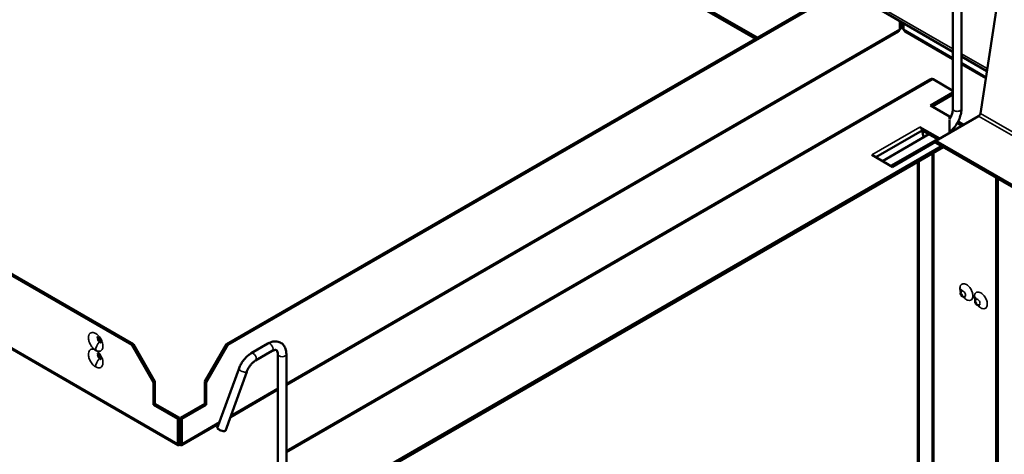
# Model space of a CAD drawing. Units: millimetres. Extents: x -18175 to 3497, y 0 to 3459.
# Drawn here: x 927 to 1216, y 998 to 1126 of the extents above; entities that cross this region are included whole.
import ezdxf

# ---------------------------------------------------------------- set-up
doc = ezdxf.new("R2010")
doc.units = ezdxf.units.MM
doc.header["$LTSCALE"] = 2
doc.layers.add('Sichtbar (ISO)', color=7, linetype='Continuous', lineweight=50)
doc.layers.add('Sichtbar schmal (ISO)', color=7, linetype='Continuous', lineweight=35)

msp = doc.modelspace()

# ---------------------------------------------------------------- linework, layer by layer
at = {"layer": 'Sichtbar (ISO)'}
for p, q in [((1097.08, 1147.33), (1143.57, 1120.49)), ((1097.08, 1146.72), (1143.04, 1120.18)), ((1209.15, 1098.23), (1216.26, 1144.53)), ((1201.09, 1099.55), (1201.09, 1142)), ((1203.59, 1099.55), (1203.59, 1142)), ((987.55, 1030.41), (1171.47, 1136.6)), ((987.98, 1030.17), (1171.89, 1136.35)), ((1178.26, 1129.54), (1201.09, 1116.36)), ((1185.44, 1122.97), (1185.44, 1125.39)), ((1185.44, 1123.62), (1185.86, 1123.87)), ((1185.45, 1123.2), (1185.44, 1123.21)), ((1185.51, 1123.3), (1185.45, 1123.2)), ((1185.62, 1123.49), (1185.51, 1123.3)), ((1185.86, 1123.87), (1185.86, 1125.15)), ((1186, 1123.78), (1186, 1123.58)), ((1186, 1123.58), (1186, 1123.29)), ((1186.14, 1123.87), (1186.14, 1124.98)), ((1186.57, 1123.62), (1186.14, 1123.87)), ((1186.5, 1123.3), (1186.38, 1123.49)), ((1186.55, 1123.2), (1186.5, 1123.3)), ((1186.57, 1123.21), (1186.55, 1123.2)), ((1186.57, 1122.97), (1186.57, 1124.74)), ((973.32, 1000.73), (762.78, 1122.29)), ((1184.96, 1122.29), (1005.17, 1018.49)), ((1201.09, 1114.18), (1187.05, 1122.29)), ((1203.59, 1114.91), (1211.05, 1110.6)), ((1210.75, 1108.6), (1203.59, 1112.73)), ((1005.17, 999), (1194.39, 1108.24)), ((1195.24, 1108.26), (1201.09, 1104.88)), ((1194.45, 1100.55), (1201.09, 1104.38)), ((1201.09, 1103.81), (1194.95, 1100.26)), ((1200.11, 1097.28), (1194.45, 1100.55)), ((1196.07, 1090.18), (1208.63, 1097.43)), ((1200.11, 1096.42), (1200.11, 1097.28)), ((849.09, 1094.06), (959.76, 1030.17)), ((849.52, 1094.31), (960.19, 1030.41)), ((1191.41, 1094.18), (1197.21, 1090.83)), ((1200.11, 1092.51), (1200.11, 1096.21)), ((1203.75, 1094.61), (1202.37, 1095.41)), ((1202.61, 1095.84), (1204.24, 1094.9)), ((1192.08, 1093.22), (1178.43, 1085.34)), ((1180.37, 1084.22), (1194.02, 1092.1)), ((1196.71, 1090.55), (1192.08, 1093.22)), ((1197.77, 1088.59), (1016.33, 983.83)), ((1198.27, 1088.3), (1016.33, 983.26)), ((1182.87, 1082.78), (1196.52, 1090.66)), ((1183.13, 1082.63), (1196.07, 1090.1)), ((1196.07, 1090.18), (1259.71, 1053.44)), ((1196.07, 1090.18), (1196.07, 1089.57)), ((1196.07, 1089.57), (1259.71, 1052.82)), ((1177.27, 1086.02), (1183.42, 1082.46)), ((1213.79, 915.59), (1213.79, 1079.34)), ((1214.28, 915.88), (1214.28, 1079.05)), ((959.76, 1030.17), (960.19, 1030.41)), ((960.19, 1030.41), (966.55, 1019.39)), ((981.19, 1019.39), (987.55, 1030.41)), ((987.55, 1030.41), (987.98, 1030.17)), ((994.82, 1027.72), (999.76, 1030.57)), ((966.13, 1019.14), (959.76, 1030.17)), ((987.98, 1030.17), (981.61, 1019.14)), ((996.07, 1025.56), (1001.01, 1028.41)), ((1002.67, 1027.45), (1002.67, 984.99)), ((1005.17, 1027.45), (1005.17, 984.99)), ((984.87, 1005.76), (991.15, 1023.08)), ((987.23, 1004.9), (993.5, 1022.23)), ((966.13, 1019.14), (966.55, 1019.39)), ((966.13, 1012.61), (966.13, 1019.14)), ((966.55, 1019.39), (966.55, 1012.86)), ((981.19, 1012.86), (981.19, 1019.39)), ((981.61, 1019.14), (981.19, 1019.39)), ((981.61, 1019.14), (981.61, 1012.61)), ((1002.67, 1017.04), (988.7, 1008.98)), ((966.13, 1012.61), (966.55, 1012.86)), ((973.3, 1008.47), (966.13, 1012.61)), ((966.55, 1012.86), (973.73, 1008.71)), ((974.01, 1008.71), (981.19, 1012.86)), ((981.61, 1012.61), (974.43, 1008.47)), ((981.61, 1012.61), (981.19, 1012.86)), ((973.73, 1008.71), (973.3, 1008.47)), ((973.3, 1008.47), (973.3, 1001.15)), ((973.73, 1001.39), (973.73, 1008.71)), ((974.01, 1001.39), (974.01, 1008.71)), ((974.01, 1008.71), (974.43, 1008.47)), ((974.43, 1008.47), (974.43, 1001.15)), ((985.34, 1007.04), (974.42, 1000.73)), ((973.3, 1001.15), (973.73, 1001.39)), ((974.43, 1001.15), (974.01, 1001.39)), ((973.37, 1000.82), (973.32, 1000.73)), ((973.49, 1001.02), (973.37, 1000.82)), ((973.87, 1001.31), (973.87, 1001.11)), ((973.87, 1001.11), (973.87, 1000.82)), ((974.36, 1000.82), (974.25, 1001.02)), ((974.42, 1000.73), (974.36, 1000.82))]:
    msp.add_line(p, q, dxfattribs=at)
for centre, major_axis, ratio, start_param, end_param in [((1208.63, 1098.04), (0.375, 0.65), 0.57735, 3.926991, 5.305801), ((1191.41, 1093.36), (0.5, -0.866), 0.57735, 1.090091, 2.356194), ((1194.49, 1091.83), (-1.7, 2.94), 0.57735, 0.785398, 1.432252), ((1194.49, 1091.83), (-1.7, 2.94), 0.57735, 2.210793, 2.310101), ((986.05, 1005.33), (-1.18, 0.43), 0.240869, 0, 3.141593)]:
    msp.add_ellipse(centre, major_axis=major_axis, ratio=ratio, start_param=start_param, end_param=end_param, dxfattribs=at)
for points in [[(1185.15, 1122.43), (1185.3, 1122.57), (1185.41, 1122.76), (1185.44, 1122.97)], [(1185.45, 1123.2), (1185.45, 1123.21), (1185.44, 1123.22), (1185.44, 1123.23)], [(1185.45, 1123.2), (1185.59, 1123.12), (1185.8, 1123.16), (1186, 1123.29)], [(1186, 1123.78), (1185.92, 1123.72), (1185.84, 1123.7), (1185.78, 1123.71)], [(1185.86, 1123.87), (1185.84, 1123.8), (1185.82, 1123.76), (1185.8, 1123.74)], [(1186, 1123.78), (1186.08, 1123.72), (1186.16, 1123.7), (1186.22, 1123.71)], [(1186, 1123.29), (1186.21, 1123.16), (1186.41, 1123.12), (1186.55, 1123.2)], [(1186.2, 1123.74), (1186.18, 1123.76), (1186.16, 1123.8), (1186.14, 1123.87)], [(1186.57, 1123.23), (1186.56, 1123.22), (1186.56, 1123.21), (1186.55, 1123.2)], [(1186.57, 1122.97), (1186.6, 1122.67), (1186.79, 1122.43), (1187.05, 1122.29)], [(1184.96, 1122.29), (1185.03, 1122.33), (1185.09, 1122.37), (1185.15, 1122.43)], [(1194.39, 1108.24), (1194.67, 1108.4), (1194.98, 1108.41), (1195.24, 1108.26)], [(973.73, 1001.39), (973.71, 1001.33), (973.69, 1001.29), (973.67, 1001.26)], [(974.07, 1001.26), (974.05, 1001.29), (974.03, 1001.33), (974.01, 1001.39)], [(973.29, 1000.77), (973.28, 1000.84), (973.28, 1000.97), (973.3, 1001.15)], [(973.32, 1000.73), (973.31, 1000.74), (973.3, 1000.75), (973.29, 1000.77)], [(973.32, 1000.73), (973.46, 1000.65), (973.66, 1000.68), (973.87, 1000.82)], [(973.87, 1001.31), (973.79, 1001.24), (973.71, 1001.22), (973.65, 1001.24)], [(973.87, 1001.31), (973.95, 1001.24), (974.03, 1001.22), (974.09, 1001.24)], [(973.87, 1000.82), (974.07, 1000.68), (974.28, 1000.65), (974.42, 1000.73)], [(974.44, 1000.77), (974.44, 1000.75), (974.43, 1000.74), (974.42, 1000.73)], [(974.43, 1001.15), (974.46, 1000.97), (974.46, 1000.84), (974.44, 1000.77)]]:
    msp.add_open_spline(points, degree=3, dxfattribs=at)
for points, knots in [([(1185.8, 1123.74), (1185.76, 1123.69), (1185.72, 1123.64), (1185.66, 1123.56), (1185.63, 1123.52), (1185.62, 1123.49)], [0, 0, 0, 0, 0.0213203, 0.0213203, 0.04126413, 0.04126413, 0.04126413, 0.04126413]), ([(1186.38, 1123.49), (1186.37, 1123.52), (1186.35, 1123.55), (1186.3, 1123.62), (1186.26, 1123.66), (1186.22, 1123.72), (1186.21, 1123.73), (1186.2, 1123.74)], [0, 0, 0, 0, 0.01824262, 0.01824262, 0.03689296, 0.03689296, 0.04131714, 0.04131714, 0.04131714, 0.04131714]), ([(1200.11, 1092.79), (1200.33, 1092.96), (1200.55, 1093.15), (1201.17, 1093.74), (1201.56, 1094.19), (1202.24, 1095.17), (1202.55, 1095.69), (1203.05, 1096.77), (1203.24, 1097.33), (1203.51, 1098.45), (1203.59, 1099.01), (1203.59, 1099.55)], [1.726957, 1.726957, 1.726957, 1.726957, 1.884956, 1.884956, 2.199115, 2.199115, 2.513274, 2.513274, 2.827433, 2.827433, 3.141593, 3.141593, 3.141593, 3.141593]), ([(1200.11, 1096.5), (1200.18, 1096.62), (1200.25, 1096.73), (1200.51, 1097.21), (1200.67, 1097.58), (1200.92, 1098.31), (1201, 1098.67), (1201.07, 1099.19), (1201.09, 1099.38), (1201.09, 1099.55)], [2.3052095, 2.3052095, 2.3052095, 2.3052095, 2.4006493, 2.4006493, 2.6874971, 2.6874971, 2.9704429, 2.9704429, 3.1415927, 3.1415927, 3.1415927, 3.1415927]), ([(1204.5, 1044.31), (1204.41, 1044.3), (1204.32, 1044.3), (1204.15, 1044.31), (1204.07, 1044.34), (1203.9, 1044.41), (1203.83, 1044.45), (1203.68, 1044.57), (1203.61, 1044.64), (1203.49, 1044.81), (1203.44, 1044.91), (1203.37, 1045.12), (1203.34, 1045.24), (1203.35, 1045.48), (1203.37, 1045.6), (1203.46, 1045.8), (1203.5, 1045.88), (1203.56, 1045.94)], [2.555179, 2.555179, 2.555179, 2.555179, 2.755453, 2.755453, 2.997519, 2.997519, 3.317167, 3.317167, 3.74892, 3.74892, 4.256336, 4.256336, 4.749403, 4.749403, 5.108144, 5.108144, 5.298803, 5.298803, 5.298803, 5.298803]), ([(1203.56, 1045.94), (1203.63, 1046.03), (1203.67, 1046.1), (1203.68, 1046.15), (1203.68, 1046.16), (1203.68, 1046.16)], [0.6844216, 0.6844216, 0.6844216, 0.6844216, 0.7541953, 0.7541953, 0.7848439, 0.7848439, 0.7848439, 0.7848439]), ([(1204.75, 1044.31), (1204.75, 1044.31), (1204.75, 1044.31), (1204.74, 1044.32), (1204.72, 1044.32), (1204.63, 1044.33), (1204.57, 1044.33), (1204.5, 1044.31)], [1.3183069, 1.3183069, 1.3183069, 1.3183069, 1.3261339, 1.3261339, 1.3736141, 1.3736141, 1.4187323, 1.4187323, 1.4187323, 1.4187323]), ([(1208.75, 1041.86), (1208.65, 1041.85), (1208.57, 1041.85), (1208.39, 1041.86), (1208.31, 1041.89), (1208.14, 1041.96), (1208.07, 1042), (1207.92, 1042.12), (1207.85, 1042.19), (1207.73, 1042.36), (1207.68, 1042.46), (1207.61, 1042.67), (1207.58, 1042.79), (1207.59, 1043.04), (1207.61, 1043.16), (1207.7, 1043.36), (1207.75, 1043.43), (1207.8, 1043.49)], [2.555179, 2.555179, 2.555179, 2.555179, 2.755453, 2.755453, 2.997519, 2.997519, 3.317167, 3.317167, 3.74892, 3.74892, 4.256336, 4.256336, 4.749403, 4.749403, 5.108144, 5.108144, 5.298803, 5.298803, 5.298803, 5.298803]), ([(1207.8, 1043.49), (1207.88, 1043.58), (1207.91, 1043.65), (1207.93, 1043.7), (1207.93, 1043.71), (1207.93, 1043.71)], [0.6844216, 0.6844216, 0.6844216, 0.6844216, 0.7541953, 0.7541953, 0.7848439, 0.7848439, 0.7848439, 0.7848439]), ([(1208.99, 1041.87), (1208.99, 1041.87), (1208.99, 1041.87), (1208.98, 1041.87), (1208.96, 1041.87), (1208.88, 1041.88), (1208.82, 1041.88), (1208.75, 1041.86)], [1.3183069, 1.3183069, 1.3183069, 1.3183069, 1.3261339, 1.3261339, 1.3736141, 1.3736141, 1.4187323, 1.4187323, 1.4187323, 1.4187323]), ([(949.6, 1032.47), (949.6, 1032.47), (949.6, 1032.47), (949.6, 1032.47), (949.61, 1032.46), (949.66, 1032.43), (949.7, 1032.4), (949.78, 1032.34), (949.83, 1032.29), (949.94, 1032.18), (950, 1032.11), (950.11, 1031.96), (950.17, 1031.87), (950.28, 1031.69), (950.33, 1031.59), (950.42, 1031.4), (950.46, 1031.31), (950.51, 1031.14), (950.53, 1031.07), (950.55, 1030.95), (950.56, 1030.9), (950.56, 1030.83), (950.56, 1030.81), (950.56, 1030.81), (950.56, 1030.81), (950.56, 1030.81)], [-0.0332717, -0.0332717, -0.0332717, -0.0332717, -0.0320922, -0.0320922, 0.0162521, 0.0162521, 0.0642185, 0.0642185, 0.1149164, 0.1149164, 0.1694999, 0.1694999, 0.2273729, 0.2273729, 0.2871058, 0.2871058, 0.3457607, 0.3457607, 0.4011536, 0.4011536, 0.4521107, 0.4521107, 0.4999786, 0.4999786, 0.5066269, 0.5066269, 0.5066269, 0.5066269]), ([(999.76, 1030.57), (1000.23, 1030.84), (1000.72, 1031.04), (1001.74, 1031.25), (1002.27, 1031.25), (1003.18, 1031.02), (1003.56, 1030.83), (1004.2, 1030.31), (1004.46, 1029.99), (1004.88, 1029.24), (1005.03, 1028.79), (1005.15, 1028.04), (1005.17, 1027.75), (1005.17, 1027.45)], [4.712389, 4.712389, 4.712389, 4.712389, 5.026548, 5.026548, 5.339161, 5.339161, 5.587785, 5.587785, 5.828956, 5.828956, 6.110111, 6.110111, 6.283185, 6.283185, 6.283185, 6.283185]), ([(949.12, 1028.63), (949.11, 1028.64), (949.1, 1028.65), (949.03, 1028.69), (948.97, 1028.72), (948.91, 1028.76), (948.88, 1028.77), (948.84, 1028.8), (948.83, 1028.8), (948.83, 1028.81)], [0.03511665, 0.03511665, 0.03511665, 0.03511665, 0.04005846, 0.04005846, 0.05910149, 0.05910149, 0.07254275, 0.07254275, 0.07689688, 0.07689688, 0.07689688, 0.07689688]), ([(949.42, 1028.47), (949.41, 1028.47), (949.4, 1028.48), (949.33, 1028.51), (949.28, 1028.54), (949.18, 1028.6), (949.15, 1028.62), (949.12, 1028.63)], [-0.0038117, -0.0038117, -0.0038117, -0.0038117, 0, 0, 0.02285382, 0.02285382, 0.03511665, 0.03511665, 0.03511665, 0.03511665]), ([(949.6, 1027.57), (949.6, 1027.57), (949.6, 1027.57), (949.6, 1027.57), (949.61, 1027.56), (949.67, 1027.53), (949.7, 1027.51), (949.78, 1027.44), (949.83, 1027.39), (949.94, 1027.28), (950, 1027.21), (950.11, 1027.06), (950.17, 1026.97), (950.28, 1026.79), (950.33, 1026.69), (950.42, 1026.5), (950.46, 1026.41), (950.51, 1026.24), (950.53, 1026.17), (950.55, 1026.05), (950.56, 1026), (950.56, 1025.93), (950.56, 1025.91), (950.56, 1025.91), (950.56, 1025.91), (950.56, 1025.91)], [0.2037201, 0.2037201, 0.2037201, 0.2037201, 0.2052852, 0.2052852, 0.2535312, 0.2535312, 0.3015766, 0.3015766, 0.3518697, 0.3518697, 0.4063877, 0.4063877, 0.4642685, 0.4642685, 0.5240356, 0.5240356, 0.5826513, 0.5826513, 0.6380365, 0.6380365, 0.6889379, 0.6889379, 0.7368078, 0.7368078, 0.7430172, 0.7430172, 0.7430172, 0.7430172]), ([(991.15, 1023.08), (991.28, 1023.47), (991.45, 1023.84), (991.83, 1024.58), (992.04, 1024.93), (992.51, 1025.61), (992.76, 1025.94), (993.3, 1026.54), (993.59, 1026.82), (994.19, 1027.31), (994.5, 1027.53), (994.82, 1027.72)], [3.627532, 3.627532, 3.627532, 3.627532, 3.844503, 3.844503, 4.061475, 4.061475, 4.278446, 4.278446, 4.495417, 4.495417, 4.712389, 4.712389, 4.712389, 4.712389]), ([(1001.01, 1028.41), (1001.24, 1028.54), (1001.46, 1028.63), (1001.82, 1028.72), (1001.96, 1028.73), (1002.18, 1028.7), (1002.24, 1028.68), (1002.37, 1028.58), (1002.44, 1028.51), (1002.57, 1028.22), (1002.63, 1028.02), (1002.67, 1027.66), (1002.67, 1027.56), (1002.67, 1027.45)], [4.712389, 4.712389, 4.712389, 4.712389, 4.980026, 4.980026, 5.250362, 5.250362, 5.564522, 5.564522, 5.878681, 5.878681, 6.173859, 6.173859, 6.283185, 6.283185, 6.283185, 6.283185]), ([(993.5, 1022.23), (993.6, 1022.51), (993.72, 1022.79), (994, 1023.34), (994.16, 1023.61), (994.51, 1024.11), (994.7, 1024.35), (995.08, 1024.78), (995.29, 1024.98), (995.69, 1025.31), (995.88, 1025.45), (996.07, 1025.56)], [3.627532, 3.627532, 3.627532, 3.627532, 3.844503, 3.844503, 4.061475, 4.061475, 4.278446, 4.278446, 4.495417, 4.495417, 4.712389, 4.712389, 4.712389, 4.712389]), ([(973.67, 1001.26), (973.62, 1001.21), (973.59, 1001.16), (973.53, 1001.08), (973.5, 1001.04), (973.49, 1001.02)], [0, 0, 0, 0, 0.0213203, 0.0213203, 0.04126413, 0.04126413, 0.04126413, 0.04126413]), ([(974.25, 1001.02), (974.24, 1001.04), (974.22, 1001.07), (974.16, 1001.15), (974.13, 1001.19), (974.09, 1001.24), (974.08, 1001.25), (974.07, 1001.26)], [0, 0, 0, 0, 0.01824262, 0.01824262, 0.03689296, 0.03689296, 0.04131714, 0.04131714, 0.04131714, 0.04131714])]:
    msp.add_open_spline(points, degree=3, knots=knots, dxfattribs=at)
at = {"layer": 'Sichtbar schmal (ISO)'}
for p, q in [((1201.09, 1117.2), (1178.26, 1130.38)), ((762.3, 1122.97), (973.3, 1001.15)), ((1005.17, 1018.89), (1185.44, 1122.97)), ((1185.44, 1123.25), (1185.51, 1123.3)), ((1185.51, 1123.3), (1186, 1123.58)), ((1185.78, 1123.71), (1186, 1123.58)), ((1185.86, 1123.87), (1186, 1123.78)), ((1186, 1123.78), (1186.14, 1123.87)), ((1186, 1123.58), (1186.23, 1123.71)), ((1186, 1123.58), (1186.5, 1123.3)), ((1186.5, 1123.3), (1186.57, 1123.25)), ((1186.57, 1122.97), (1201.09, 1114.58)), ((1211.17, 1111.38), (1203.59, 1115.76)), ((1203.59, 1113.14), (1210.8, 1108.97)), ((1195.24, 1108.26), (1005.17, 998.52)), ((1194.99, 1100.24), (1194.99, 1100.29)), ((1195.49, 1100.58), (1195.49, 1099.95)), ((1272.27, 1060.69), (1208.63, 1097.43)), ((1209.15, 1098.23), (1272.79, 1061.48)), ((1191.41, 1094.18), (1177.27, 1086.02)), ((1183.42, 1082.46), (1196.07, 1089.76)), ((1194.99, 1089.48), (1194.99, 1089.78)), ((1195.49, 1090.07), (1195.49, 1089.77)), ((1194.99, 898.75), (1194.99, 1086.41)), ((1195.49, 1086.7), (1195.49, 899.61)), ((1190.66, 888.36), (1190.66, 1083.91)), ((1191.15, 1084.19), (1191.15, 888.64)), ((988.88, 1009.49), (1002.67, 1017.45)), ((974.43, 1001.15), (985.52, 1007.55)), ((973.73, 1001.39), (973.87, 1001.31)), ((973.87, 1001.31), (974.01, 1001.39)), ((973.29, 1000.77), (973.37, 1000.82)), ((973.37, 1000.82), (973.87, 1001.11)), ((973.64, 1001.24), (973.87, 1001.11)), ((973.87, 1001.11), (974.09, 1001.24)), ((973.87, 1001.11), (974.36, 1000.82)), ((974.36, 1000.82), (974.44, 1000.77))]:
    msp.add_line(p, q, dxfattribs=at)
for centre, major_axis, ratio, start_param, end_param in [((1202.34, 1099.55), (-1.25, 0), 0.57735, 0, 3.141593), ((1201.88, 1046.09), (1.8, 0), 0.577819, 0.046162, 0.785804), ((1206.12, 1043.64), (1.8, 0), 0.577819, 0.046162, 0.785804), ((950.82, 1029.59), (1.2, 2.08), 0.577819, 1.136445, 2.343745), ((1000.39, 1029.49), (-0.62, 1.08), 0.57735, 3.141593, 6.283185), ((995.45, 1026.64), (-0.62, 1.08), 0.57735, 3.141593, 6.283185), ((1003.92, 1027.45), (1.25, 0), 0.57735, 3.141593, 6.283185), ((950.81, 1024.69), (1.2, 2.08), 0.576683, 1.137428, 2.356771), ((992.32, 1022.66), (-1.18, 0.43), 0.240869, 0, 3.141593)]:
    msp.add_ellipse(centre, major_axis=major_axis, ratio=ratio, start_param=start_param, end_param=end_param, dxfattribs=at)
for centre in [(1203.71, 1044.95), (1207.96, 1042.5)]:
    msp.add_ellipse(centre, major_axis=(0.095, -0.164), ratio=0.57735, dxfattribs=at)
for points, knots in [([(1204.14, 1044.32), (1204.31, 1044.11), (1204.5, 1043.93), (1204.98, 1043.54), (1205.28, 1043.38), (1205.82, 1043.24), (1206.07, 1043.25), (1206.45, 1043.39), (1206.61, 1043.52), (1206.82, 1043.84), (1206.89, 1044.01), (1206.95, 1044.34), (1206.96, 1044.48), (1206.96, 1044.62), (1206.96, 1044.84), (1206.93, 1045.08), (1206.79, 1045.71), (1206.62, 1046.12), (1206.2, 1046.86), (1205.93, 1047.2), (1205.28, 1047.82), (1204.88, 1048.06), (1204.15, 1048.22), (1203.83, 1048.16), (1203.31, 1047.75), (1203.15, 1047.33), (1203.15, 1046.82)], [-0.554693, -0.554693, -0.554693, -0.554693, -0.471604, -0.471604, -0.34826, -0.34826, -0.235391, -0.235391, -0.135513, -0.135513, -0.052121, -0.052121, 0, 0, 0, 0.080804, 0.080804, 0.21009, 0.21009, 0.336911, 0.336911, 0.499642, 0.499642, 0.655132, 0.655132, 0.841096, 0.841096, 0.841096, 0.841096]), ([(1203.15, 1046.82), (1203.15, 1046.51), (1203.21, 1046.16), (1203.34, 1045.76), (1203.36, 1045.69), (1203.39, 1045.63)], [-0.8410955, -0.8410955, -0.8410955, -0.8410955, -0.727361, -0.727361, -0.7065571, -0.7065571, -0.7065571, -0.7065571]), ([(1203.56, 1045.94), (1203.58, 1045.96), (1203.59, 1045.97), (1203.69, 1046.05), (1203.8, 1046.08), (1204.06, 1046.02), (1204.21, 1045.93), (1204.44, 1045.71), (1204.53, 1045.59), (1204.69, 1045.33), (1204.74, 1045.18), (1204.8, 1044.95), (1204.81, 1044.87), (1204.81, 1044.79), (1204.81, 1044.74), (1204.8, 1044.69), (1204.78, 1044.58), (1204.76, 1044.51), (1204.68, 1044.4), (1204.63, 1044.35), (1204.54, 1044.32), (1204.52, 1044.32), (1204.5, 1044.31)], [-0.6844216, -0.6844216, -0.6844216, -0.6844216, -0.6551319, -0.6551319, -0.499642, -0.499642, -0.336911, -0.336911, -0.2100905, -0.2100905, -0.080804, -0.080804, 0, 0, 0, 0.0521205, 0.0521205, 0.1355134, 0.1355134, 0.2353907, 0.2353907, 0.2634587, 0.2634587, 0.2634587, 0.2634587]), ([(1208.38, 1041.87), (1208.56, 1041.66), (1208.74, 1041.48), (1209.23, 1041.09), (1209.53, 1040.93), (1210.07, 1040.79), (1210.31, 1040.8), (1210.7, 1040.95), (1210.85, 1041.07), (1211.06, 1041.39), (1211.13, 1041.56), (1211.19, 1041.89), (1211.2, 1042.03), (1211.2, 1042.17), (1211.2, 1042.39), (1211.18, 1042.63), (1211.03, 1043.26), (1210.87, 1043.67), (1210.44, 1044.41), (1210.17, 1044.75), (1209.52, 1045.37), (1209.12, 1045.61), (1208.39, 1045.78), (1208.07, 1045.72), (1207.56, 1045.3), (1207.4, 1044.88), (1207.4, 1044.37)], [-0.554693, -0.554693, -0.554693, -0.554693, -0.471604, -0.471604, -0.34826, -0.34826, -0.235391, -0.235391, -0.135513, -0.135513, -0.052121, -0.052121, 0, 0, 0, 0.080804, 0.080804, 0.21009, 0.21009, 0.336911, 0.336911, 0.499642, 0.499642, 0.655132, 0.655132, 0.841096, 0.841096, 0.841096, 0.841096]), ([(1207.4, 1044.37), (1207.4, 1044.06), (1207.45, 1043.71), (1207.58, 1043.31), (1207.61, 1043.24), (1207.63, 1043.18)], [-0.8410955, -0.8410955, -0.8410955, -0.8410955, -0.727361, -0.727361, -0.7065571, -0.7065571, -0.7065571, -0.7065571]), ([(1207.8, 1043.49), (1207.82, 1043.51), (1207.83, 1043.52), (1207.93, 1043.61), (1208.05, 1043.63), (1208.31, 1043.57), (1208.45, 1043.48), (1208.68, 1043.26), (1208.78, 1043.14), (1208.93, 1042.88), (1208.99, 1042.73), (1209.04, 1042.51), (1209.05, 1042.42), (1209.05, 1042.34), (1209.05, 1042.29), (1209.04, 1042.24), (1209.02, 1042.13), (1209, 1042.06), (1208.92, 1041.95), (1208.87, 1041.91), (1208.78, 1041.87), (1208.77, 1041.87), (1208.75, 1041.86)], [-0.6844216, -0.6844216, -0.6844216, -0.6844216, -0.6551319, -0.6551319, -0.499642, -0.499642, -0.336911, -0.336911, -0.2100905, -0.2100905, -0.080804, -0.080804, 0, 0, 0, 0.0521205, 0.0521205, 0.1355134, 0.1355134, 0.2353907, 0.2353907, 0.2634587, 0.2634587, 0.2634587, 0.2634587]), ([(949.42, 1028.47), (949.56, 1028.41), (949.69, 1028.37), (950.14, 1028.29), (950.44, 1028.34), (950.93, 1028.64), (951.11, 1028.93), (951.3, 1029.7), (951.28, 1030.2), (951.04, 1031.13), (950.86, 1031.56), (950.39, 1032.39), (950.08, 1032.77), (949.55, 1033.27), (949.33, 1033.43), (949.12, 1033.56), (948.98, 1033.64), (948.84, 1033.7), (948.49, 1033.83), (948.28, 1033.86), (947.86, 1033.83), (947.65, 1033.76), (947.3, 1033.48), (947.15, 1033.26), (946.98, 1032.68), (946.95, 1032.32), (947.06, 1031.5), (947.19, 1031.05), (947.62, 1030.14), (947.92, 1029.69), (948.43, 1029.13), (948.63, 1028.95), (948.83, 1028.81)], [-0.904485, -0.904485, -0.904485, -0.904485, -0.84506, -0.84506, -0.702916, -0.702916, -0.545348, -0.545348, -0.374739, -0.374739, -0.236254, -0.236254, -0.090867, -0.090867, 0, 0, 0, 0.058613, 0.058613, 0.152395, 0.152395, 0.26146, 0.26146, 0.38528, 0.38528, 0.519753, 0.519753, 0.663636, 0.663636, 0.819979, 0.819979, 0.903878, 0.903878, 0.903878, 0.903878]), ([(950.23, 1031.09), (950.16, 1031.14), (950.08, 1031.2), (949.92, 1031.37), (949.85, 1031.49), (949.74, 1031.72), (949.7, 1031.83), (949.68, 1032.04), (949.68, 1032.14), (949.72, 1032.26), (949.75, 1032.31), (949.78, 1032.34)], [-0.9458429, -0.9458429, -0.9458429, -0.9458429, -0.8199788, -0.8199788, -0.6636356, -0.6636356, -0.5197526, -0.5197526, -0.3852802, -0.3852802, -0.2968069, -0.2968069, -0.2968069, -0.2968069]), ([(950.54, 1031.02), (950.5, 1031.02), (950.46, 1031.02), (950.36, 1031.04), (950.29, 1031.06), (950.23, 1031.09)], [0.7701875, 0.7701875, 0.7701875, 0.7701875, 0.8450602, 0.8450602, 0.9458429, 0.9458429, 0.9458429, 0.9458429]), ([(948.83, 1028.81), (948.58, 1028.91), (948.34, 1028.96), (947.93, 1028.94), (947.76, 1028.9), (947.61, 1028.81), (947.51, 1028.75), (947.42, 1028.68), (947.22, 1028.45), (947.12, 1028.27), (946.99, 1027.81), (946.96, 1027.52), (947.01, 1026.86), (947.1, 1026.48), (947.39, 1025.69), (947.6, 1025.28), (948.14, 1024.52), (948.46, 1024.18), (948.9, 1023.85), (949.01, 1023.78), (949.12, 1023.71)], [-0.1953379, -0.1953379, -0.1953379, -0.1953379, -0.0908671, -0.0908671, 0, 0, 0, 0.0586134, 0.0586134, 0.1523947, 0.1523947, 0.2614603, 0.2614603, 0.3852802, 0.3852802, 0.5197526, 0.5197526, 0.6636356, 0.6636356, 0.7088508, 0.7088508, 0.7088508, 0.7088508]), ([(950.64, 1023.56), (950.8, 1023.66), (950.95, 1023.81), (951.2, 1024.26), (951.27, 1024.61), (951.25, 1025.44), (951.15, 1025.93), (950.74, 1026.94), (950.43, 1027.44), (949.86, 1028.09), (949.64, 1028.3), (949.42, 1028.47)], [-0.9458429, -0.9458429, -0.9458429, -0.9458429, -0.8450602, -0.8450602, -0.7029162, -0.7029162, -0.5453483, -0.5453483, -0.3747386, -0.3747386, -0.2786463, -0.2786463, -0.2786463, -0.2786463]), ([(950.23, 1026.2), (950.2, 1026.21), (950.18, 1026.23), (950.06, 1026.32), (949.98, 1026.4), (949.84, 1026.6), (949.79, 1026.7), (949.71, 1026.9), (949.69, 1027), (949.68, 1027.17), (949.69, 1027.24), (949.72, 1027.36), (949.74, 1027.41), (949.78, 1027.44)], [-0.7088508, -0.7088508, -0.7088508, -0.7088508, -0.6636356, -0.6636356, -0.5197526, -0.5197526, -0.3852802, -0.3852802, -0.2614603, -0.2614603, -0.1523947, -0.1523947, -0.0604243, -0.0604243, -0.0604243, -0.0604243]), ([(950.54, 1026.13), (950.5, 1026.12), (950.47, 1026.12), (950.37, 1026.13), (950.3, 1026.16), (950.23, 1026.2)], [-0.8851149, -0.8851149, -0.8851149, -0.8851149, -0.8199788, -0.8199788, -0.7088508, -0.7088508, -0.7088508, -0.7088508]), ([(949.12, 1023.71), (949.38, 1023.56), (949.65, 1023.47), (950.17, 1023.4), (950.43, 1023.44), (950.64, 1023.56)], [0.7088508, 0.7088508, 0.7088508, 0.7088508, 0.8199788, 0.8199788, 0.9458429, 0.9458429, 0.9458429, 0.9458429])]:
    msp.add_open_spline(points, degree=3, knots=knots, dxfattribs=at)

doc.saveas('drawing.dxf')
